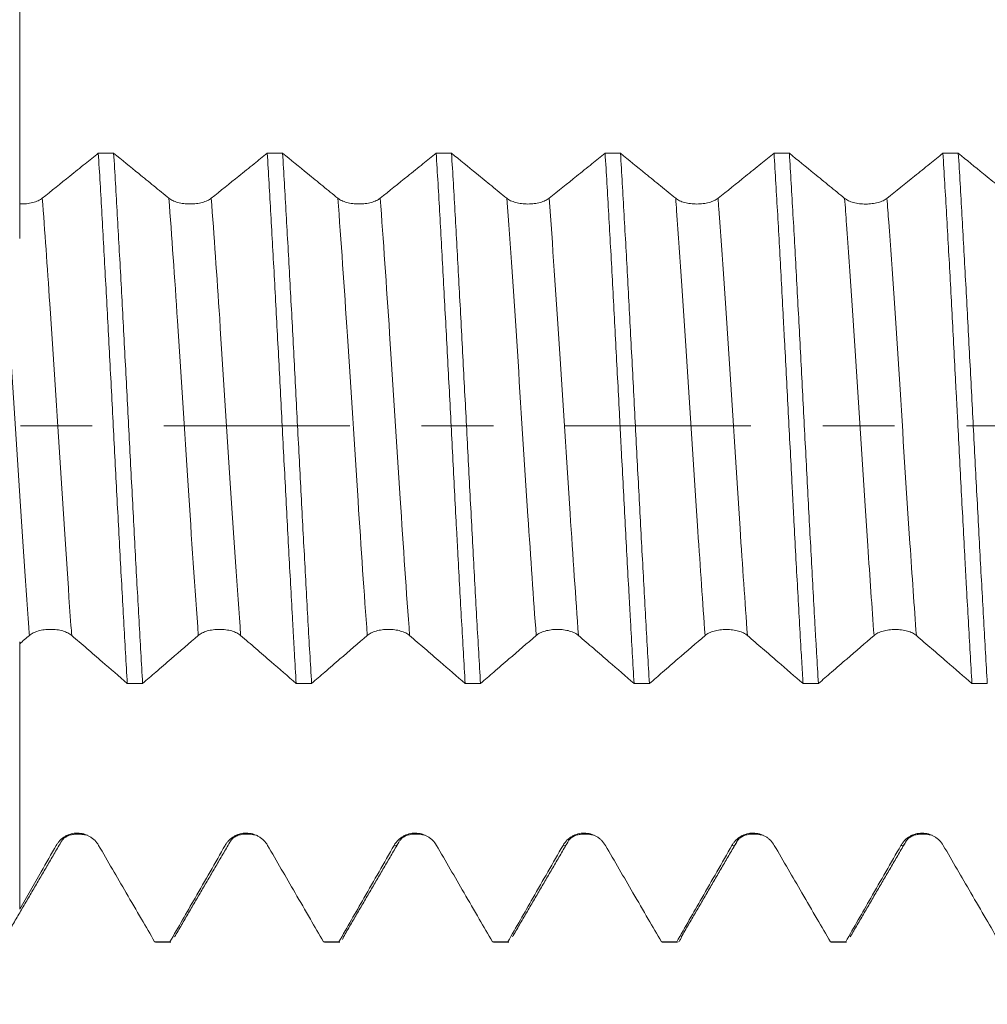
# Model space of a CAD drawing. Units: millimetres. Extents: x -23 to 66, y -82 to 24.
# Drawn here: x 31 to 36, y -3 to 2 of the extents above; entities that cross this region are included whole.
import ezdxf

# ---------------------------------------------------------------- set-up
doc = ezdxf.new("R2010")
doc.units = ezdxf.units.MM
doc.linetypes.add('CENTER', pattern=[47.5, 22, -8.5, 8.5, -8.5])
for name, color, linetype in [('1', 4, 'Continuous'), ('2', 7, 'Continuous'), ('SK2', 7, 'Continuous'), ('SK4', 2, 'CENTER')]:
    doc.layers.add(name, color=color, linetype=linetype)
doc.styles.add('iso_b_vert', font='simplex.shx')
doc.dimstyles.get("Standard").update_dxf_attribs({"dimtxt": 0.18, "dimasz": 0.18, "dimexe": 0.18, "dimexo": 0.0625, "dimgap": 0.09, "dimtad": 1, "dimzin": 0, "dimdsep": 52, "dimtxsty": 'Standard', "dimcen": 0.09, "dimadec": 0, "dimazin": 0, "dimtfac": 1, "dimtdec": 4, "dimtofl": 0, "dimtmove": 0, "dimatfit": 3, "dimfxl": 1, "dimtolj": 1, "dimtzin": 0, "dimarcsym": 0})

# ---------------------------------------------------------------- blocks, each defined once
blk = doc.blocks.new('_U1')
at = {"layer": 'SK2', "lineweight": 13}
for p, q in [((38.37, 1.5875), (38.37, 14.658995)), ((43, 4.64456), (43, 14.658995)), ((50.5, 12.658995), (30.87, 12.658995))]:
    blk.add_line(p, q, dxfattribs=at)
at = {"layer": 'SK2', "lineweight": 18}
for points in [[(38.37, 12.658995), (34.870002, 12.198211), (34.869998, 13.119779)], [(43, 12.658995), (46.499998, 13.119779), (46.500002, 12.198211)]]:
    blk.add_solid(points, dxfattribs=at)
at = {"layer": 'SK2', "lineweight": 18, "attachment_point": 7, "line_spacing_factor": 1.084337, "style": 'iso_b_vert'}
for s, insert, char_height in [('\\W0.7640;4.63', (37.165601, 20.54411), 3), ("\\W0.7095;'B'", (37.192101, 13.441629), 3.5)]:
    blk.add_mtext(s, dxfattribs=dict(at, insert=insert, char_height=char_height))
blk = doc.blocks.new('_U2')
at = {"layer": 'SK2', "lineweight": 13}
for p, q in [((29.1, -4.64456), (29.1, -12.05706)), ((43, -4.64456), (43, -12.05706)), ((29.1, -10.05706), (65.040264, -10.05706))]:
    blk.add_line(p, q, dxfattribs=at)
at = {"layer": 'SK2', "lineweight": 18}
for points in [[(29.1, -10.05706), (32.599998, -9.596276), (32.600002, -10.517844)], [(43, -10.05706), (39.500002, -10.517844), (39.499998, -9.596276)]]:
    blk.add_solid(points, dxfattribs=at)
at = {"layer": 'SK2', "lineweight": 18, "attachment_point": 7, "line_spacing_factor": 1.084337, "style": 'iso_b_vert'}
for s, insert, char_height in [('\\W0.6662;13.9', (49.159, -9.171946), 3), ('\\W0.8315;\\W0.4158;%%p\\W0.8315;0.5', (57.923527, -8.819465), 2.5)]:
    blk.add_mtext(s, dxfattribs=dict(at, insert=insert, char_height=char_height))
blk = doc.blocks.new('_U3')
at = {"layer": 'SK2', "lineweight": 13}
for p, q in [((16.4, -3.8625), (16.4, -34.55706)), ((43, -4.64456), (43, -34.55706)), ((43, -32.55706), (16.4, -32.55706))]:
    blk.add_line(p, q, dxfattribs=at)
at = {"layer": 'SK2', "lineweight": 18}
for points in [[(16.4, -32.55706), (19.899998, -32.096276), (19.900002, -33.017844)], [(43, -32.55706), (39.500002, -33.017844), (39.499998, -32.096276)]]:
    blk.add_solid(points, dxfattribs=at)
at = {"layer": 'SK2', "lineweight": 18, "insert": (26.338544, -31.671946), "char_height": 3, "attachment_point": 7, "line_spacing_factor": 1.084337, "style": 'iso_b_vert'}
blk.add_mtext('\\W0.7346;26.6', dxfattribs=at)
blk = doc.blocks.new('_U4')
at = {"layer": '2', "lineweight": 13}
for p, q in [((17.9, -1.5875), (17.9, -23.55706)), ((43, -4.64456), (43, -23.55706)), ((43, -21.55706), (17.9, -21.55706))]:
    blk.add_line(p, q, dxfattribs=at)
at = {"layer": '2', "lineweight": 18}
for points in [[(17.9, -21.55706), (21.399998, -21.096276), (21.400002, -22.017844)], [(43, -21.55706), (39.500002, -22.017844), (39.499998, -21.096276)]]:
    blk.add_solid(points, dxfattribs=at)
at = {"layer": '2', "lineweight": 18, "insert": (27.463486, -20.671946), "char_height": 3, "attachment_point": 7, "line_spacing_factor": 1.084337, "style": 'iso_b_vert'}
blk.add_mtext('\\W0.7208;25.1', dxfattribs=at)

msp = doc.modelspace()

# ---------------------------------------------------------------- linework, layer by layer
at = {"layer": '1', "lineweight": 18}
for p, q in [((31.5699, -3.0555), (31.575, -3.0571)), ((31.575, -3.0571), (31.6657, -3.0571)), ((31.6657, -3.0571), (31.6605, -3.0555)), ((32.5697, -3.0555), (32.5748, -3.0571)), ((32.5749, -3.0571), (32.6657, -3.0571)), ((32.6657, -3.0571), (32.6606, -3.0555)), ((33.5698, -3.0555), (33.575, -3.0571)), ((33.575, -3.0571), (33.6658, -3.0571)), ((34.5699, -3.0555), (34.575, -3.0571)), ((34.575, -3.0571), (34.6657, -3.0571)), ((34.6657, -3.0571), (34.6606, -3.0555)), ((35.5698, -3.0555), (35.5748, -3.0571)), ((35.5749, -3.0571), (35.6658, -3.0571)), ((35.6658, -3.0571), (35.6607, -3.0555))]:
    msp.add_line(p, q, dxfattribs=at)
for points, knots in [([(30.7711, 2.5312), (30.7711, 2.5104), (30.7711, 2.4506), (30.7711, 2.3259), (30.7711, 2.0835), (30.7711, 1.7054), (30.7711, 1.383), (30.7711, 1.2099), (30.7711, 1.1026), (30.7711, 1.0986), (30.7711, 1.1721), (30.7711, 1.2279), (30.7711, 1.2746), (30.7711, 1.2897), (30.7711, 1.305)], [0, 0, 0, 0, 0.021314, 0.062387, 0.144534, 0.308828, 0.473122, 0.555269, 0.637416, 0.80171, 0.883857, 0.966004, 0.966004, 1, 1, 1, 1]), ([(31.2365, 1.6135), (31.2104, 1.5925), (31.1844, 1.5715), (31.1282, 1.5262), (31.0981, 1.502), (31.0137, 1.434), (30.9593, 1.3902), (30.9048, 1.3465)], [0, 0, 0, 0, 0.235732, 0.235732, 0.508195, 0.508195, 1, 1, 1, 1]), ([(31.2365, 1.6135), (31.2436, 1.4973), (31.2507, 1.376), (31.2651, 1.1228), (31.2722, 0.9937), (31.2865, 0.7312), (31.2936, 0.5976), (31.3044, 0.3938), (31.308, 0.3253), (31.3152, 0.1871), (31.3188, 0.1182), (31.3295, -0.088), (31.3365, -0.2247), (31.3508, -0.4964), (31.358, -0.6315), (31.3689, -0.8329), (31.3725, -0.8991), (31.3796, -1.0296), (31.3832, -1.0939), (31.3938, -1.2839), (31.4009, -1.4068), (31.408, -1.5259)], [0, 0, 0, 0, 0.125, 0.125, 0.25, 0.25, 0.375, 0.375, 0.4375, 0.4375, 0.5, 0.5, 0.625, 0.625, 0.75, 0.75, 0.8125, 0.8125, 0.875, 0.875, 1, 1, 1, 1]), ([(31.499, -1.5259), (31.4918, -1.4057), (31.4846, -1.2823), (31.4703, -1.0291), (31.4632, -0.8993), (31.4525, -0.6997), (31.449, -0.6324), (31.4418, -0.4961), (31.4382, -0.4279), (31.4274, -0.2233), (31.4202, -0.0867), (31.406, 0.1868), (31.3989, 0.3238), (31.3845, 0.5979), (31.3774, 0.732), (31.3631, 0.9945), (31.356, 1.1228), (31.3452, 1.3109), (31.3416, 1.3729), (31.3344, 1.4953), (31.3309, 1.5551), (31.3273, 1.6135)], [0, 0, 0, 0, 0.125, 0.125, 0.25, 0.25, 0.3125, 0.3125, 0.375, 0.375, 0.5, 0.5, 0.625, 0.625, 0.75, 0.75, 0.875, 0.875, 0.9375, 0.9375, 1, 1, 1, 1]), ([(31.6543, 1.3464), (31.6245, 1.3707), (31.5948, 1.395), (31.5352, 1.4437), (31.5054, 1.468), (31.4262, 1.5327), (31.3768, 1.5731), (31.3273, 1.6135)], [0, 0, 0, 0, 0.273365, 0.273365, 0.54673, 0.54673, 1, 1, 1, 1]), ([(32.2364, 1.6133), (32.2104, 1.5923), (32.1844, 1.5714), (32.1283, 1.5261), (32.0982, 1.5019), (32.0137, 1.4339), (31.9593, 1.3901), (31.9049, 1.3464)], [0, 0, 0, 0, 0.235582, 0.235582, 0.508068, 0.508068, 1, 1, 1, 1]), ([(32.2364, 1.6133), (32.2436, 1.4966), (32.2507, 1.3757), (32.265, 1.126), (32.272, 0.9972), (32.2828, 0.7976), (32.2864, 0.7308), (32.2936, 0.5966), (32.2972, 0.5292), (32.3079, 0.3263), (32.3151, 0.19), (32.3257, -0.0161), (32.3293, -0.0851), (32.3365, -0.2236), (32.3401, -0.2924), (32.3508, -0.4972), (32.3579, -0.6317), (32.3723, -0.8967), (32.3794, -1.0271), (32.3884, -1.1876), (32.3902, -1.2194), (32.3938, -1.2824), (32.3991, -1.376), (32.4044, -1.4667), (32.408, -1.526)], [0, 0, 0, 0, 0.125, 0.125, 0.25, 0.25, 0.3125, 0.3125, 0.375, 0.375, 0.5, 0.5, 0.5625, 0.5625, 0.625, 0.625, 0.75, 0.75, 0.875, 0.875, 0.90625, 0.90625, 0.9375, 1, 1, 1, 1]), ([(32.6543, 1.3463), (32.6245, 1.3706), (32.5948, 1.395), (32.5352, 1.4436), (32.5054, 1.4679), (32.4262, 1.5326), (32.3768, 1.5729), (32.3273, 1.6133)], [0, 0, 0, 0, 0.273403, 0.273403, 0.546806, 0.546806, 1, 1, 1, 1]), ([(32.499, -1.526), (32.4918, -1.4075), (32.4847, -1.2846), (32.4739, -1.0937), (32.4704, -1.0289), (32.4632, -0.8973), (32.4596, -0.8311), (32.4489, -0.6314), (32.4418, -0.4969), (32.4275, -0.2251), (32.4203, -0.0878), (32.4059, 0.1896), (32.3988, 0.3266), (32.3846, 0.5971), (32.3775, 0.7307), (32.3667, 0.9286), (32.3631, 0.9941), (32.3558, 1.1242), (32.3522, 1.1881), (32.3415, 1.3763), (32.3344, 1.4971), (32.3273, 1.6133)], [0, 0, 0, 0, 0.125, 0.125, 0.1875, 0.1875, 0.25, 0.25, 0.375, 0.375, 0.5, 0.5, 0.625, 0.625, 0.75, 0.75, 0.8125, 0.8125, 0.875, 0.875, 1, 1, 1, 1]), ([(33.2365, 1.6132), (33.2104, 1.5922), (33.1844, 1.5712), (33.1282, 1.5259), (33.0981, 1.5017), (33.0137, 1.4337), (32.9593, 1.39), (32.9049, 1.3463)], [0, 0, 0, 0, 0.235786, 0.235786, 0.508278, 0.508278, 1, 1, 1, 1]), ([(33.2365, 1.6132), (33.2401, 1.5548), (33.2437, 1.4951), (33.2509, 1.3726), (33.2545, 1.3106), (33.2652, 1.1224), (33.2723, 0.9941), (33.2864, 0.7316), (33.2936, 0.5976), (33.3045, 0.392), (33.3081, 0.3234), (33.3153, 0.1865), (33.3188, 0.1181), (33.3295, -0.0871), (33.3366, -0.2237), (33.3472, -0.4283), (33.3508, -0.4965), (33.3562, -0.5986), (33.3581, -0.6325), (33.3617, -0.6999), (33.3635, -0.7334), (33.3725, -0.8997), (33.3796, -1.0295), (33.3938, -1.2827), (33.4009, -1.4061), (33.4081, -1.5262)], [0, 0, 0, 0, 0.0625, 0.0625, 0.125, 0.125, 0.25, 0.25, 0.375, 0.375, 0.4375, 0.4375, 0.5, 0.5, 0.625, 0.625, 0.6875, 0.6875, 0.71875, 0.71875, 0.75, 0.75, 0.875, 0.875, 1, 1, 1, 1]), ([(33.6543, 1.3462), (33.6245, 1.3705), (33.5948, 1.3948), (33.5352, 1.4435), (33.5054, 1.4678), (33.4262, 1.5324), (33.3768, 1.5728), (33.3274, 1.6132)], [0, 0, 0, 0, 0.27341, 0.27341, 0.54682, 0.54682, 1, 1, 1, 1]), ([(33.499, -1.5262), (33.4954, -1.4667), (33.4918, -1.4057), (33.4845, -1.2812), (33.4809, -1.2183), (33.4702, -1.0275), (33.4632, -0.8976), (33.4526, -0.699), (33.449, -0.6321), (33.4418, -0.4971), (33.4382, -0.4289), (33.4273, -0.2224), (33.4202, -0.0852), (33.406, 0.1883), (33.3989, 0.3246), (33.3882, 0.5284), (33.3846, 0.5962), (33.3773, 0.7316), (33.3737, 0.7983), (33.3629, 0.996), (33.3558, 1.1243), (33.3417, 1.374), (33.3346, 1.4954), (33.3274, 1.6132)], [0, 0, 0, 0, 0.0625, 0.0625, 0.125, 0.125, 0.25, 0.25, 0.3125, 0.3125, 0.375, 0.375, 0.5, 0.5, 0.625, 0.625, 0.6875, 0.6875, 0.75, 0.75, 0.875, 0.875, 1, 1, 1, 1]), ([(34.2364, 1.613), (34.2104, 1.592), (34.1844, 1.5711), (34.1283, 1.5258), (34.0982, 1.5016), (34.0137, 1.4336), (33.9593, 1.3899), (33.9049, 1.3462)], [0, 0, 0, 0, 0.235549, 0.235549, 0.508063, 0.508063, 1, 1, 1, 1]), ([(34.2364, 1.613), (34.2436, 1.4968), (34.2507, 1.3759), (34.2615, 1.1878), (34.2651, 1.1239), (34.2723, 0.9938), (34.2759, 0.9282), (34.2865, 0.7304), (34.2936, 0.5967), (34.3079, 0.3262), (34.3151, 0.1893), (34.3242, 0.0159), (34.326, -0.0187), (34.3296, -0.0877), (34.3349, -0.191), (34.3403, -0.2934), (34.3509, -0.4973), (34.358, -0.6318), (34.3688, -0.8314), (34.3724, -0.8976), (34.3778, -0.9963), (34.3796, -1.0289), (34.3832, -1.0937), (34.385, -1.1258), (34.394, -1.2849), (34.401, -1.4078), (34.4081, -1.5264)], [0, 0, 0, 0, 0.125, 0.125, 0.1875, 0.1875, 0.25, 0.25, 0.375, 0.375, 0.5, 0.5, 0.53125, 0.53125, 0.5625, 0.625, 0.625, 0.75, 0.75, 0.8125, 0.8125, 0.84375, 0.84375, 0.875, 0.875, 1, 1, 1, 1]), ([(34.4989, -1.5264), (34.4918, -1.4073), (34.4847, -1.2844), (34.474, -1.0944), (34.4705, -1.0302), (34.4634, -0.8997), (34.4598, -0.8335), (34.4489, -0.6321), (34.4417, -0.497), (34.4274, -0.2253), (34.4203, -0.0886), (34.4096, 0.1176), (34.4061, 0.1865), (34.3989, 0.3247), (34.3953, 0.3932), (34.3845, 0.597), (34.3774, 0.7306), (34.3631, 0.9932), (34.356, 1.1222), (34.3416, 1.3754), (34.3345, 1.4968), (34.3274, 1.613)], [0, 0, 0, 0, 0.125, 0.125, 0.1875, 0.1875, 0.25, 0.25, 0.375, 0.375, 0.5, 0.5, 0.5625, 0.5625, 0.625, 0.625, 0.75, 0.75, 0.875, 0.875, 1, 1, 1, 1]), ([(34.6543, 1.346), (34.6246, 1.3704), (34.5948, 1.3947), (34.5352, 1.4433), (34.5054, 1.4676), (34.4262, 1.5323), (34.3768, 1.5726), (34.3274, 1.613)], [0, 0, 0, 0, 0.273394, 0.273394, 0.546788, 0.546788, 1, 1, 1, 1]), ([(35.2364, 1.6128), (35.2104, 1.5919), (35.1844, 1.5709), (35.1283, 1.5257), (35.0982, 1.5015), (35.0137, 1.4335), (34.9593, 1.3898), (34.9049, 1.3461)], [0, 0, 0, 0, 0.235371, 0.235371, 0.507901, 0.507901, 1, 1, 1, 1]), ([(35.2364, 1.6128), (35.24, 1.554), (35.2436, 1.4941), (35.2508, 1.3727), (35.2544, 1.3112), (35.2651, 1.1239), (35.2722, 0.9956), (35.2829, 0.798), (35.2864, 0.7312), (35.2918, 0.6297), (35.2936, 0.5958), (35.2972, 0.528), (35.299, 0.4941), (35.3079, 0.3242), (35.3151, 0.1879), (35.3294, -0.0856), (35.3365, -0.2227), (35.3455, -0.3948), (35.3473, -0.4291), (35.3508, -0.4973), (35.3562, -0.5991), (35.3615, -0.6994), (35.3722, -0.8981), (35.3794, -1.0279), (35.3902, -1.2186), (35.3938, -1.2815), (35.3992, -1.3748), (35.401, -1.4057), (35.4045, -1.4666), (35.4063, -1.4967), (35.4081, -1.5265)], [0, 0, 0, 0, 0.0625, 0.0625, 0.125, 0.125, 0.25, 0.25, 0.3125, 0.3125, 0.34375, 0.34375, 0.375, 0.375, 0.5, 0.5, 0.625, 0.625, 0.65625, 0.65625, 0.6875, 0.75, 0.75, 0.875, 0.875, 0.9375, 0.9375, 0.96875, 0.96875, 1, 1, 1, 1]), ([(35.499, -1.5265), (35.4954, -1.4672), (35.4918, -1.4067), (35.4865, -1.3141), (35.4847, -1.283), (35.4811, -1.22), (35.4793, -1.1882), (35.4703, -1.0277), (35.4632, -0.8972), (35.4489, -0.6323), (35.4417, -0.4978), (35.431, -0.293), (35.4274, -0.2242), (35.4202, -0.0857), (35.4166, -0.0167), (35.406, 0.1894), (35.3989, 0.3257), (35.3882, 0.5286), (35.3846, 0.596), (35.3774, 0.7302), (35.3738, 0.797), (35.3629, 0.9966), (35.3558, 1.1255), (35.3416, 1.3752), (35.3345, 1.4961), (35.3273, 1.6128)], [0, 0, 0, 0, 0.0625, 0.0625, 0.09375, 0.09375, 0.125, 0.125, 0.25, 0.25, 0.375, 0.375, 0.4375, 0.4375, 0.5, 0.5, 0.625, 0.625, 0.6875, 0.6875, 0.75, 0.75, 0.875, 0.875, 1, 1, 1, 1]), ([(35.6543, 1.3459), (35.6246, 1.3702), (35.5948, 1.3945), (35.5352, 1.4431), (35.5054, 1.4675), (35.4262, 1.5321), (35.3768, 1.5725), (35.3273, 1.6128)], [0, 0, 0, 0, 0.273374, 0.273374, 0.546748, 0.546748, 1, 1, 1, 1]), ([(36.2365, 1.6127), (36.2104, 1.5917), (36.1844, 1.5707), (36.1283, 1.5255), (36.0982, 1.5013), (36.0137, 1.4333), (35.9593, 1.3896), (35.9049, 1.3459)], [0, 0, 0, 0, 0.235629, 0.235629, 0.508119, 0.508119, 1, 1, 1, 1]), ([(36.2365, 1.6127), (36.2435, 1.4964), (36.2507, 1.3751), (36.2616, 1.1853), (36.2652, 1.1213), (36.2724, 0.9923), (36.276, 0.9272), (36.2866, 0.7302), (36.2937, 0.5967), (36.3044, 0.3929), (36.3079, 0.3244), (36.3134, 0.2208), (36.3152, 0.1862), (36.3188, 0.1173), (36.3206, 0.0829), (36.3296, -0.089), (36.3367, -0.2257), (36.3509, -0.4974), (36.358, -0.6324), (36.367, -0.8002), (36.3688, -0.8336), (36.3724, -0.8998), (36.3778, -0.9984), (36.3832, -1.0948), (36.3939, -1.2848), (36.4011, -1.4076), (36.4082, -1.5267)], [0, 0, 0, 0, 0.125, 0.125, 0.1875, 0.1875, 0.25, 0.25, 0.375, 0.375, 0.4375, 0.4375, 0.46875, 0.46875, 0.5, 0.5, 0.625, 0.625, 0.75, 0.75, 0.78125, 0.78125, 0.8125, 0.875, 0.875, 1, 1, 1, 1]), ([(36.6543, 1.3458), (36.6246, 1.3701), (36.5948, 1.3944), (36.5352, 1.443), (36.5055, 1.4673), (36.4262, 1.532), (36.3768, 1.5723), (36.3274, 1.6127)], [0, 0, 0, 0, 0.273363, 0.273363, 0.546727, 0.546727, 1, 1, 1, 1]), ([(36.499, -1.5267), (36.4917, -1.4066), (36.4847, -1.2832), (36.4705, -1.03), (36.4634, -0.9002), (36.4526, -0.7007), (36.449, -0.6333), (36.4417, -0.4971), (36.4382, -0.4289), (36.4274, -0.2243), (36.4204, -0.0877), (36.4097, 0.1175), (36.4062, 0.1859), (36.399, 0.3228), (36.3954, 0.3914), (36.3845, 0.597), (36.3773, 0.7311), (36.3631, 0.9935), (36.3561, 1.1219), (36.3454, 1.31), (36.3418, 1.3721), (36.3346, 1.4945), (36.331, 1.5543), (36.3274, 1.6127)], [0, 0, 0, 0, 0.125, 0.125, 0.25, 0.25, 0.3125, 0.3125, 0.375, 0.375, 0.5, 0.5, 0.5625, 0.5625, 0.625, 0.625, 0.75, 0.75, 0.875, 0.875, 0.9375, 0.9375, 1, 1, 1, 1]), ([(30.9048, 1.3465), (30.8981, 1.3411), (30.8899, 1.3363), (30.8755, 1.3298), (30.8704, 1.3277), (30.8596, 1.324), (30.854, 1.3224), (30.8365, 1.318), (30.8238, 1.3157), (30.8044, 1.3137), (30.7978, 1.3132), (30.7845, 1.3127), (30.7778, 1.3127), (30.7711, 1.3128)], [0, 0, 0, 0, 0.25, 0.25, 0.375, 0.375, 0.5, 0.5, 0.75, 0.75, 0.875, 0.875, 1, 1, 1, 1]), ([(31.9049, 1.3464), (31.8984, 1.3413), (31.8908, 1.3366), (31.8774, 1.3304), (31.8726, 1.3284), (31.8625, 1.3248), (31.8521, 1.3216), (31.8408, 1.319), (31.8291, 1.3167), (31.823, 1.3157), (31.8109, 1.3142), (31.8047, 1.3136), (31.7922, 1.3128), (31.7859, 1.3126), (31.7668, 1.3126), (31.7544, 1.3134), (31.736, 1.3156), (31.7299, 1.3166), (31.7183, 1.3188), (31.7126, 1.3201), (31.6963, 1.3245), (31.6861, 1.3282), (31.6728, 1.3344), (31.6686, 1.3367), (31.661, 1.3413), (31.6574, 1.3438), (31.6543, 1.3464)], [0, 0, 0, 0, 0.125, 0.125, 0.1875, 0.1875, 0.25, 0.3125, 0.3125, 0.375, 0.375, 0.4375, 0.4375, 0.5, 0.5, 0.625, 0.625, 0.6875, 0.6875, 0.75, 0.75, 0.875, 0.875, 0.9375, 0.9375, 1, 1, 1, 1]), ([(32.9049, 1.3463), (32.8985, 1.3412), (32.8908, 1.3365), (32.8774, 1.3303), (32.8726, 1.3283), (32.8625, 1.3247), (32.8521, 1.3215), (32.8408, 1.3189), (32.8291, 1.3166), (32.823, 1.3156), (32.8109, 1.3141), (32.8047, 1.3135), (32.7922, 1.3127), (32.7859, 1.3125), (32.7668, 1.3125), (32.7544, 1.3133), (32.736, 1.3156), (32.7299, 1.3165), (32.7183, 1.3188), (32.7126, 1.3201), (32.6963, 1.3245), (32.6861, 1.3281), (32.6728, 1.3344), (32.6686, 1.3366), (32.661, 1.3413), (32.6575, 1.3437), (32.6543, 1.3463)], [0, 0, 0, 0, 0.125, 0.125, 0.1875, 0.1875, 0.25, 0.3125, 0.3125, 0.375, 0.375, 0.4375, 0.4375, 0.5, 0.5, 0.625, 0.625, 0.6875, 0.6875, 0.75, 0.75, 0.875, 0.875, 0.9375, 0.9375, 1, 1, 1, 1]), ([(33.9049, 1.3462), (33.8985, 1.3411), (33.8908, 1.3364), (33.8774, 1.3302), (33.8726, 1.3282), (33.8625, 1.3246), (33.8521, 1.3214), (33.8408, 1.3187), (33.8291, 1.3165), (33.823, 1.3155), (33.8109, 1.314), (33.8047, 1.3134), (33.7922, 1.3126), (33.7859, 1.3124), (33.7668, 1.3124), (33.7544, 1.3131), (33.736, 1.3154), (33.7299, 1.3164), (33.7183, 1.3186), (33.7127, 1.3199), (33.6963, 1.3243), (33.6861, 1.328), (33.6728, 1.3342), (33.6687, 1.3364), (33.661, 1.3411), (33.6575, 1.3436), (33.6543, 1.3462)], [0, 0, 0, 0, 0.125, 0.125, 0.1875, 0.1875, 0.25, 0.3125, 0.3125, 0.375, 0.375, 0.4375, 0.4375, 0.5, 0.5, 0.625, 0.625, 0.6875, 0.6875, 0.75, 0.75, 0.875, 0.875, 0.9375, 0.9375, 1, 1, 1, 1]), ([(34.9049, 1.3461), (34.8985, 1.3409), (34.8908, 1.3363), (34.8774, 1.3301), (34.8726, 1.3281), (34.8626, 1.3245), (34.8521, 1.3212), (34.8408, 1.3186), (34.8291, 1.3163), (34.8231, 1.3154), (34.8109, 1.3138), (34.8047, 1.3133), (34.7923, 1.3125), (34.7859, 1.3123), (34.7669, 1.3123), (34.7544, 1.313), (34.736, 1.3153), (34.73, 1.3162), (34.7183, 1.3185), (34.7127, 1.3198), (34.6963, 1.3242), (34.6861, 1.3278), (34.6728, 1.3341), (34.6687, 1.3363), (34.661, 1.341), (34.6575, 1.3435), (34.6543, 1.346)], [0, 0, 0, 0, 0.125, 0.125, 0.1875, 0.1875, 0.25, 0.3125, 0.3125, 0.375, 0.375, 0.4375, 0.4375, 0.5, 0.5, 0.625, 0.625, 0.6875, 0.6875, 0.75, 0.75, 0.875, 0.875, 0.9375, 0.9375, 1, 1, 1, 1]), ([(35.9049, 1.3459), (35.8985, 1.3408), (35.8908, 1.3361), (35.8774, 1.3299), (35.8726, 1.3279), (35.8626, 1.3243), (35.8521, 1.3211), (35.8408, 1.3185), (35.8291, 1.3162), (35.8231, 1.3152), (35.8109, 1.3137), (35.8047, 1.3131), (35.7923, 1.3123), (35.7859, 1.3121), (35.7669, 1.3121), (35.7544, 1.3129), (35.736, 1.3151), (35.73, 1.3161), (35.7183, 1.3183), (35.7127, 1.3196), (35.6963, 1.324), (35.6861, 1.3277), (35.6728, 1.3339), (35.6687, 1.3361), (35.661, 1.3408), (35.6575, 1.3433), (35.6543, 1.3459)], [0, 0, 0, 0, 0.125, 0.125, 0.1875, 0.1875, 0.25, 0.3125, 0.3125, 0.375, 0.375, 0.4375, 0.4375, 0.5, 0.5, 0.625, 0.625, 0.6875, 0.6875, 0.75, 0.75, 0.875, 0.875, 0.9375, 0.9375, 1, 1, 1, 1]), ([(30.8285, -1.2415), (30.8349, -1.236), (30.8425, -1.231), (30.8559, -1.2243), (30.8607, -1.2222), (30.8708, -1.2184), (30.8812, -1.215), (30.8926, -1.2122), (30.9043, -1.2098), (30.9103, -1.2088), (30.9225, -1.2072), (30.9286, -1.2066), (30.9411, -1.2058), (30.9475, -1.2056), (30.9665, -1.2056), (30.9789, -1.2064), (30.9973, -1.2088), (31.0033, -1.2098), (31.0149, -1.2122), (31.0206, -1.2136), (31.0369, -1.2183), (31.0471, -1.2222), (31.0605, -1.2288), (31.0646, -1.2311), (31.0723, -1.2361), (31.0759, -1.2388), (31.0791, -1.2415)], [0, 0, 0, 0, 0.125, 0.125, 0.1875, 0.1875, 0.25, 0.3125, 0.3125, 0.375, 0.375, 0.4375, 0.4375, 0.5, 0.5, 0.625, 0.625, 0.6875, 0.6875, 0.75, 0.75, 0.875, 0.875, 0.9375, 0.9375, 1, 1, 1, 1]), ([(31.8285, -1.2416), (31.8349, -1.2361), (31.8426, -1.2311), (31.8559, -1.2245), (31.8608, -1.2224), (31.8708, -1.2185), (31.8813, -1.2151), (31.8926, -1.2123), (31.9043, -1.2099), (31.9103, -1.2089), (31.9225, -1.2073), (31.9286, -1.2067), (31.9411, -1.2059), (31.9475, -1.2057), (31.9665, -1.2057), (31.9789, -1.2065), (31.9973, -1.209), (32.0033, -1.21), (32.015, -1.2123), (32.0206, -1.2137), (32.0369, -1.2184), (32.0471, -1.2223), (32.0605, -1.2289), (32.0646, -1.2313), (32.0723, -1.2363), (32.0759, -1.2389), (32.0791, -1.2417)], [0, 0, 0, 0, 0.125, 0.125, 0.1875, 0.1875, 0.25, 0.3125, 0.3125, 0.375, 0.375, 0.4375, 0.4375, 0.5, 0.5, 0.625, 0.625, 0.6875, 0.6875, 0.75, 0.75, 0.875, 0.875, 0.9375, 0.9375, 1, 1, 1, 1]), ([(32.8285, -1.2417), (32.8349, -1.2362), (32.8426, -1.2313), (32.8559, -1.2246), (32.8608, -1.2225), (32.8708, -1.2187), (32.8813, -1.2152), (32.8926, -1.2125), (32.9043, -1.2101), (32.9103, -1.2091), (32.9225, -1.2075), (32.9286, -1.2069), (32.9411, -1.2061), (32.9475, -1.2059), (32.9665, -1.2059), (32.9789, -1.2067), (32.9973, -1.2091), (33.0033, -1.2101), (33.015, -1.2125), (33.0206, -1.2138), (33.0369, -1.2185), (33.0472, -1.2224), (33.0605, -1.2291), (33.0646, -1.2314), (33.0723, -1.2364), (33.0759, -1.2391), (33.0791, -1.2418)], [0, 0, 0, 0, 0.125, 0.125, 0.1875, 0.1875, 0.25, 0.3125, 0.3125, 0.375, 0.375, 0.4375, 0.4375, 0.5, 0.5, 0.625, 0.625, 0.6875, 0.6875, 0.75, 0.75, 0.875, 0.875, 0.9375, 0.9375, 1, 1, 1, 1]), ([(33.8285, -1.2418), (33.8349, -1.2363), (33.8426, -1.2314), (33.856, -1.2247), (33.8608, -1.2226), (33.8708, -1.2188), (33.8813, -1.2153), (33.8926, -1.2126), (33.9043, -1.2102), (33.9103, -1.2092), (33.9225, -1.2076), (33.9286, -1.207), (33.9411, -1.2062), (33.9475, -1.206), (33.9665, -1.206), (33.9789, -1.2068), (33.9973, -1.2092), (34.0033, -1.2102), (34.015, -1.2126), (34.0206, -1.214), (34.0369, -1.2186), (34.0472, -1.2225), (34.0605, -1.2292), (34.0646, -1.2315), (34.0723, -1.2365), (34.0759, -1.2392), (34.0791, -1.2419)], [0, 0, 0, 0, 0.125, 0.125, 0.1875, 0.1875, 0.25, 0.3125, 0.3125, 0.375, 0.375, 0.4375, 0.4375, 0.5, 0.5, 0.625, 0.625, 0.6875, 0.6875, 0.75, 0.75, 0.875, 0.875, 0.9375, 0.9375, 1, 1, 1, 1]), ([(34.8285, -1.2419), (34.8349, -1.2364), (34.8426, -1.2315), (34.856, -1.2248), (34.8608, -1.2227), (34.8708, -1.2189), (34.8813, -1.2154), (34.8926, -1.2127), (34.9043, -1.2103), (34.9104, -1.2093), (34.9225, -1.2077), (34.9287, -1.2071), (34.9411, -1.2063), (34.9475, -1.2061), (34.9665, -1.2061), (34.979, -1.2069), (34.9973, -1.2093), (35.0033, -1.2103), (35.015, -1.2127), (35.0206, -1.2141), (35.037, -1.2187), (35.0472, -1.2226), (35.0605, -1.2293), (35.0647, -1.2316), (35.0724, -1.2366), (35.0759, -1.2393), (35.0791, -1.242)], [0, 0, 0, 0, 0.125, 0.125, 0.1875, 0.1875, 0.25, 0.3125, 0.3125, 0.375, 0.375, 0.4375, 0.4375, 0.5, 0.5, 0.625, 0.625, 0.6875, 0.6875, 0.75, 0.75, 0.875, 0.875, 0.9375, 0.9375, 1, 1, 1, 1]), ([(35.8285, -1.2421), (35.8349, -1.2366), (35.8426, -1.2316), (35.856, -1.2249), (35.8608, -1.2228), (35.8708, -1.219), (35.8813, -1.2155), (35.8926, -1.2128), (35.9043, -1.2104), (35.9104, -1.2094), (35.9225, -1.2078), (35.9287, -1.2072), (35.9411, -1.2064), (35.9475, -1.2062), (35.9665, -1.2062), (35.979, -1.207), (35.9973, -1.2094), (36.0033, -1.2104), (36.015, -1.2128), (36.0206, -1.2142), (36.037, -1.2188), (36.0472, -1.2227), (36.0605, -1.2294), (36.0647, -1.2317), (36.0724, -1.2367), (36.0759, -1.2394), (36.0791, -1.2421)], [0, 0, 0, 0, 0.125, 0.125, 0.1875, 0.1875, 0.25, 0.3125, 0.3125, 0.375, 0.375, 0.4375, 0.4375, 0.5, 0.5, 0.625, 0.625, 0.6875, 0.6875, 0.75, 0.75, 0.875, 0.875, 0.9375, 0.9375, 1, 1, 1, 1]), ([(30.7711, -1.2799), (30.7711, -1.2826), (30.7711, -1.3366), (30.7711, -1.5147), (30.7711, -1.8032), (30.7711, -2.0916), (30.7711, -2.2301), (30.7711, -2.3363), (30.7711, -2.525), (30.7711, -2.7138), (30.7711, -2.8627)], [0, 0, 0, 0, 0.00711, 0.141848, 0.411324, 0.546061, 0.680799, 0.680799, 0.748168, 1, 1, 1, 1]), ([(31.0791, -1.2415), (31.1091, -1.2675), (31.1391, -1.2933), (31.1991, -1.3452), (31.2291, -1.3711), (31.3088, -1.4399), (31.3584, -1.4829), (31.408, -1.5259)], [0, 0, 0, 0, 0.273658, 0.273658, 0.547315, 0.547315, 1, 1, 1, 1]), ([(31.499, -1.5259), (31.525, -1.5034), (31.551, -1.4809), (31.607, -1.4325), (31.637, -1.4066), (31.7209, -1.3343), (31.7747, -1.288), (31.8285, -1.2416)], [0, 0, 0, 0, 0.23681, 0.23681, 0.510283, 0.510283, 1, 1, 1, 1]), ([(32.0791, -1.2417), (32.1091, -1.2676), (32.1391, -1.2935), (32.1991, -1.3453), (32.2291, -1.3712), (32.3088, -1.4401), (32.3584, -1.483), (32.408, -1.526)], [0, 0, 0, 0, 0.273674, 0.273674, 0.547348, 0.547348, 1, 1, 1, 1]), ([(32.499, -1.526), (32.525, -1.5036), (32.551, -1.4811), (32.607, -1.4327), (32.6371, -1.4067), (32.7209, -1.3344), (32.7747, -1.2881), (32.8285, -1.2417)], [0, 0, 0, 0, 0.23679, 0.23679, 0.510273, 0.510273, 1, 1, 1, 1]), ([(33.0791, -1.2418), (33.1091, -1.2677), (33.1391, -1.2936), (33.1991, -1.3454), (33.2292, -1.3714), (33.3088, -1.4402), (33.3584, -1.4832), (33.4081, -1.5262)], [0, 0, 0, 0, 0.27365, 0.27365, 0.5473, 0.5473, 1, 1, 1, 1]), ([(33.499, -1.5262), (33.525, -1.5037), (33.551, -1.4812), (33.607, -1.4328), (33.6371, -1.4068), (33.7209, -1.3345), (33.7747, -1.2882), (33.8285, -1.2418)], [0, 0, 0, 0, 0.236938, 0.236938, 0.510392, 0.510392, 1, 1, 1, 1]), ([(34.0791, -1.2419), (34.1091, -1.2679), (34.1391, -1.2937), (34.1992, -1.3456), (34.2292, -1.3715), (34.3088, -1.4404), (34.3585, -1.4834), (34.4081, -1.5264)], [0, 0, 0, 0, 0.273636, 0.273636, 0.547271, 0.547271, 1, 1, 1, 1]), ([(34.4989, -1.5264), (34.5249, -1.5039), (34.551, -1.4814), (34.607, -1.4329), (34.637, -1.407), (34.7209, -1.3346), (34.7747, -1.2883), (34.8285, -1.2419)], [0, 0, 0, 0, 0.236945, 0.236945, 0.510356, 0.510356, 1, 1, 1, 1]), ([(35.0791, -1.242), (35.1091, -1.268), (35.1391, -1.2939), (35.1991, -1.3457), (35.2292, -1.3716), (35.3088, -1.4405), (35.3585, -1.4835), (35.4081, -1.5265)], [0, 0, 0, 0, 0.273619, 0.273619, 0.547239, 0.547239, 1, 1, 1, 1]), ([(35.499, -1.5265), (35.525, -1.504), (35.551, -1.4815), (35.607, -1.4331), (35.6371, -1.4071), (35.7209, -1.3348), (35.7747, -1.2885), (35.8285, -1.2421)], [0, 0, 0, 0, 0.23697, 0.23697, 0.510383, 0.510383, 1, 1, 1, 1]), ([(36.0791, -1.2421), (36.1091, -1.2681), (36.1391, -1.294), (36.1992, -1.3458), (36.2292, -1.3717), (36.3089, -1.4407), (36.3585, -1.4837), (36.4082, -1.5267)], [0, 0, 0, 0, 0.273583, 0.273583, 0.547165, 0.547165, 1, 1, 1, 1]), ([(31.2382, -2.4843), (31.2318, -2.4733), (31.2241, -2.4633), (31.2107, -2.45), (31.2059, -2.4458), (31.1958, -2.4381), (31.1854, -2.4311), (31.1741, -2.4255), (31.1624, -2.4206), (31.1563, -2.4185), (31.1442, -2.4152), (31.138, -2.414), (31.1255, -2.4123), (31.1192, -2.4119), (31.1001, -2.4118), (31.0877, -2.4135), (31.0693, -2.4183), (31.0633, -2.4204), (31.0516, -2.4252), (31.046, -2.428), (31.0296, -2.4374), (31.0194, -2.4453), (31.0061, -2.4586), (31.002, -2.4634), (30.9943, -2.4734), (30.9908, -2.4787), (30.9876, -2.4843)], [0, 0, 0, 0, 0.125, 0.125, 0.1875, 0.1875, 0.25, 0.3125, 0.3125, 0.375, 0.375, 0.4375, 0.4375, 0.5, 0.5, 0.625, 0.625, 0.6875, 0.6875, 0.75, 0.75, 0.875, 0.875, 0.9375, 0.9375, 1, 1, 1, 1]), ([(32.2382, -2.4843), (32.2318, -2.4733), (32.2241, -2.4633), (32.2107, -2.45), (32.2059, -2.4457), (32.1959, -2.438), (32.1854, -2.4311), (32.1741, -2.4254), (32.1624, -2.4206), (32.1564, -2.4185), (32.1442, -2.4152), (32.138, -2.414), (32.1256, -2.4123), (32.1192, -2.4118), (32.1002, -2.4118), (32.0877, -2.4134), (32.0693, -2.4182), (32.0633, -2.4203), (32.0516, -2.4251), (32.046, -2.4279), (32.0296, -2.4373), (32.0194, -2.4452), (32.0061, -2.4585), (32.002, -2.4633), (31.9943, -2.4733), (31.9908, -2.4786), (31.9876, -2.4842)], [0, 0, 0, 0, 0.125, 0.125, 0.1875, 0.1875, 0.25, 0.3125, 0.3125, 0.375, 0.375, 0.4375, 0.4375, 0.5, 0.5, 0.625, 0.625, 0.6875, 0.6875, 0.75, 0.75, 0.875, 0.875, 0.9375, 0.9375, 1, 1, 1, 1]), ([(33.2382, -2.4843), (33.2318, -2.4733), (33.2241, -2.4634), (33.2107, -2.45), (33.2059, -2.4458), (33.1959, -2.4381), (33.1854, -2.4311), (33.1741, -2.4255), (33.1624, -2.4206), (33.1564, -2.4186), (33.1442, -2.4153), (33.138, -2.414), (33.1256, -2.4123), (33.1192, -2.4119), (33.1002, -2.4118), (33.0877, -2.4135), (33.0693, -2.4183), (33.0633, -2.4204), (33.0516, -2.4252), (33.046, -2.428), (33.0296, -2.4374), (33.0194, -2.4453), (33.0061, -2.4586), (33.002, -2.4634), (32.9943, -2.4734), (32.9908, -2.4787), (32.9876, -2.4843)], [0, 0, 0, 0, 0.125, 0.125, 0.1875, 0.1875, 0.25, 0.3125, 0.3125, 0.375, 0.375, 0.4375, 0.4375, 0.5, 0.5, 0.625, 0.625, 0.6875, 0.6875, 0.75, 0.75, 0.875, 0.875, 0.9375, 0.9375, 1, 1, 1, 1]), ([(34.2382, -2.4844), (34.2318, -2.4734), (34.2241, -2.4634), (34.2107, -2.45), (34.2059, -2.4458), (34.1959, -2.4381), (34.1854, -2.4311), (34.1741, -2.4255), (34.1624, -2.4207), (34.1564, -2.4186), (34.1442, -2.4153), (34.1381, -2.4141), (34.1256, -2.4124), (34.1192, -2.4119), (34.1002, -2.4119), (34.0877, -2.4135), (34.0694, -2.4184), (34.0633, -2.4204), (34.0516, -2.4253), (34.046, -2.428), (34.0296, -2.4375), (34.0194, -2.4453), (34.0061, -2.4587), (34.002, -2.4634), (33.9943, -2.4735), (33.9908, -2.4788), (33.9876, -2.4843)], [0, 0, 0, 0, 0.125, 0.125, 0.1875, 0.1875, 0.25, 0.3125, 0.3125, 0.375, 0.375, 0.4375, 0.4375, 0.5, 0.5, 0.625, 0.625, 0.6875, 0.6875, 0.75, 0.75, 0.875, 0.875, 0.9375, 0.9375, 1, 1, 1, 1]), ([(35.2382, -2.4844), (35.2318, -2.4734), (35.2241, -2.4634), (35.2107, -2.4501), (35.2059, -2.4458), (35.1959, -2.4381), (35.1854, -2.4311), (35.1741, -2.4255), (35.1624, -2.4207), (35.1564, -2.4186), (35.1442, -2.4153), (35.1381, -2.4141), (35.1256, -2.4124), (35.1192, -2.4119), (35.1002, -2.4119), (35.0877, -2.4135), (35.0694, -2.4184), (35.0633, -2.4204), (35.0516, -2.4252), (35.046, -2.428), (35.0297, -2.4374), (35.0194, -2.4453), (35.0061, -2.4587), (35.002, -2.4634), (34.9943, -2.4734), (34.9908, -2.4788), (34.9876, -2.4843)], [0, 0, 0, 0, 0.125, 0.125, 0.1875, 0.1875, 0.25, 0.3125, 0.3125, 0.375, 0.375, 0.4375, 0.4375, 0.5, 0.5, 0.625, 0.625, 0.6875, 0.6875, 0.75, 0.75, 0.875, 0.875, 0.9375, 0.9375, 1, 1, 1, 1]), ([(36.2382, -2.4845), (36.2318, -2.4735), (36.2241, -2.4635), (36.2107, -2.4501), (36.2059, -2.4459), (36.1959, -2.4382), (36.1854, -2.4312), (36.1741, -2.4256), (36.1624, -2.4207), (36.1564, -2.4187), (36.1442, -2.4154), (36.1381, -2.4142), (36.1256, -2.4125), (36.1192, -2.412), (36.1002, -2.412), (36.0877, -2.4136), (36.0694, -2.4185), (36.0633, -2.4205), (36.0516, -2.4253), (36.046, -2.4281), (36.0297, -2.4375), (36.0195, -2.4454), (36.0061, -2.4588), (36.002, -2.4635), (35.9944, -2.4735), (35.9908, -2.4789), (35.9877, -2.4844)], [0, 0, 0, 0, 0.125, 0.125, 0.1875, 0.1875, 0.25, 0.3125, 0.3125, 0.375, 0.375, 0.4375, 0.4375, 0.5, 0.5, 0.625, 0.625, 0.6875, 0.6875, 0.75, 0.75, 0.875, 0.875, 0.9375, 0.9375, 1, 1, 1, 1]), ([(30.9876, -2.4843), (30.9578, -2.5363), (30.9281, -2.5884), (30.8559, -2.7146), (30.8135, -2.7886), (30.7711, -2.8627)], [0, 0, 0, 0, 0.412609, 0.412609, 1, 1, 1, 1]), ([(31.5699, -3.0555), (31.5438, -3.0105), (31.5177, -2.9655), (31.4615, -2.8687), (31.4314, -2.8168), (31.3469, -2.6714), (31.2926, -2.5778), (31.2382, -2.4843)], [0, 0, 0, 0, 0.236131, 0.236131, 0.508554, 0.508554, 1, 1, 1, 1]), ([(31.9876, -2.4842), (31.9579, -2.5362), (31.9281, -2.5883), (31.8685, -2.6924), (31.8387, -2.7444), (31.7595, -2.8828), (31.71, -2.9691), (31.6605, -3.0555)], [0, 0, 0, 0, 0.273296, 0.273296, 0.546592, 0.546592, 1, 1, 1, 1]), ([(32.5697, -3.0555), (32.5437, -3.0105), (32.5176, -2.9656), (32.4615, -2.8688), (32.4314, -2.8169), (32.3469, -2.6714), (32.2926, -2.5779), (32.2382, -2.4843)], [0, 0, 0, 0, 0.235948, 0.235948, 0.508404, 0.508404, 1, 1, 1, 1]), ([(32.9876, -2.4843), (32.9579, -2.5363), (32.9281, -2.5884), (32.8685, -2.6925), (32.8387, -2.7445), (32.7595, -2.8829), (32.7101, -2.9692), (32.6606, -3.0555)], [0, 0, 0, 0, 0.273332, 0.273332, 0.546664, 0.546664, 1, 1, 1, 1]), ([(33.5698, -3.0555), (33.5438, -3.0105), (33.5177, -2.9655), (33.4615, -2.8687), (33.4314, -2.8168), (33.3469, -2.6714), (33.2926, -2.5779), (33.2382, -2.4843)], [0, 0, 0, 0, 0.236115, 0.236115, 0.508557, 0.508557, 1, 1, 1, 1]), ([(33.9876, -2.4843), (33.9579, -2.5364), (33.9281, -2.5884), (33.8685, -2.6925), (33.8388, -2.7446), (33.7595, -2.8829), (33.7101, -2.9692), (33.6606, -3.0555)], [0, 0, 0, 0, 0.273365, 0.273365, 0.546731, 0.546731, 1, 1, 1, 1]), ([(34.5699, -3.0555), (34.5438, -3.0105), (34.5177, -2.9656), (34.4616, -2.8688), (34.4315, -2.8169), (34.347, -2.6715), (34.2926, -2.5779), (34.2382, -2.4844)], [0, 0, 0, 0, 0.236012, 0.236012, 0.508457, 0.508457, 1, 1, 1, 1]), ([(34.9876, -2.4843), (34.9579, -2.5363), (34.9281, -2.5884), (34.8686, -2.6925), (34.8388, -2.7446), (34.7595, -2.8829), (34.7101, -2.9692), (34.6606, -3.0555)], [0, 0, 0, 0, 0.273344, 0.273344, 0.546688, 0.546688, 1, 1, 1, 1]), ([(35.5698, -3.0555), (35.5437, -3.0106), (35.5177, -2.9656), (35.4615, -2.8688), (35.4314, -2.817), (35.347, -2.6715), (35.2926, -2.5779), (35.2382, -2.4844)], [0, 0, 0, 0, 0.235914, 0.235914, 0.508393, 0.508393, 1, 1, 1, 1]), ([(35.9877, -2.4844), (35.9579, -2.5365), (35.9281, -2.5885), (35.8686, -2.6926), (35.8388, -2.7447), (35.7596, -2.883), (35.7101, -2.9692), (35.6607, -3.0555)], [0, 0, 0, 0, 0.273393, 0.273393, 0.546786, 0.546786, 1, 1, 1, 1]), ([(36.5698, -3.0555), (36.5438, -3.0106), (36.5177, -2.9656), (36.4615, -2.8688), (36.4314, -2.817), (36.347, -2.6715), (36.2926, -2.578), (36.2382, -2.4845)], [0, 0, 0, 0, 0.235944, 0.235944, 0.508439, 0.508439, 1, 1, 1, 1]), ([(32.6898, -3.0225), (32.6872, -3.0298), (32.6847, -3.0359), (32.6821, -3.041), (32.6821, -3.041), (32.6821, -3.0411)], [0, 0, 0, 0, 0.993326, 0.993326, 1, 1, 1, 1]), ([(34.6898, -3.0223), (34.6872, -3.0296), (34.6847, -3.0358), (34.6786, -3.0479), (34.675, -3.0527), (34.6714, -3.0551)], [0, 0, 0, 0, 0.415258, 0.415258, 1, 1, 1, 1])]:
    msp.add_open_spline(points, degree=3, knots=knots, dxfattribs=at)
for points, degree in [([(31.2365, 1.6135), (31.2667, 1.6135), (31.297, 1.6135), (31.3273, 1.6135)], 3), ([(32.2364, 1.6133), (32.2667, 1.6133), (32.297, 1.6133), (32.3273, 1.6133)], 3), ([(33.2365, 1.6132), (33.2668, 1.6132), (33.2971, 1.6132), (33.3274, 1.6132)], 3), ([(34.2364, 1.613), (34.2667, 1.613), (34.2971, 1.613), (34.3274, 1.613)], 3), ([(35.2364, 1.6128), (35.2667, 1.6128), (35.297, 1.6128), (35.3273, 1.6128)], 3), ([(36.2365, 1.6127), (36.2668, 1.6127), (36.2971, 1.6127), (36.3274, 1.6127)], 3), ([(30.7711, -1.2909), (30.7902, -1.2744), (30.8093, -1.258), (30.8285, -1.2415)], 3), ([(31.499, -1.5259), (31.4687, -1.5259), (31.4384, -1.5259), (31.408, -1.5259)], 3), ([(32.499, -1.526), (32.4687, -1.526), (32.4383, -1.526), (32.408, -1.526)], 3), ([(33.499, -1.5262), (33.4687, -1.5262), (33.4384, -1.5262), (33.4081, -1.5262)], 3), ([(34.4989, -1.5264), (34.4687, -1.5264), (34.4384, -1.5264), (34.4081, -1.5264)], 3), ([(35.499, -1.5265), (35.4687, -1.5265), (35.4384, -1.5265), (35.4081, -1.5265)], 3), ([(36.499, -1.5267), (36.4687, -1.5267), (36.4384, -1.5267), (36.4082, -1.5267)], 3), ([(31.0204, -2.4566), (31.0612, -2.4016), (31.1724, -2.4242)], 2), ([(32.0204, -2.4565), (32.0612, -2.4015), (32.1722, -2.4241)], 2), ([(33.0204, -2.4565), (33.0611, -2.4015), (33.172, -2.4241)], 2), ([(34.0204, -2.4565), (34.061, -2.4016), (34.1719, -2.4241)], 2), ([(35.0204, -2.4563), (35.061, -2.4016), (35.1719, -2.4241)], 2), ([(36.0204, -2.4563), (36.061, -2.4016), (36.172, -2.4242)], 2), ([(30.6877, -3.0262), (30.8539, -2.741), (31.0203, -2.4568)], 2), ([(31.6876, -3.0263), (31.8539, -2.741), (32.0203, -2.4567)], 2), ([(32.6876, -3.0261), (32.8539, -2.7409), (33.0203, -2.4567)], 2), ([(33.6877, -3.0261), (33.8539, -2.7409), (34.0203, -2.4567)], 2), ([(34.6877, -3.026), (34.854, -2.7407), (35.0203, -2.4565)], 2), ([(35.6877, -3.0258), (35.854, -2.7406), (36.0204, -2.4564)], 2), ([(31.5699, -3.0555), (31.6001, -3.0555), (31.6303, -3.0555), (31.6605, -3.0555)], 3), ([(32.5697, -3.0555), (32.6, -3.0555), (32.6303, -3.0555), (32.6606, -3.0555)], 3), ([(33.5698, -3.0555), (33.6001, -3.0555), (33.6304, -3.0555), (33.6606, -3.0555)], 3), ([(34.5699, -3.0555), (34.6001, -3.0555), (34.6304, -3.0555), (34.6606, -3.0555)], 3), ([(35.5698, -3.0555), (35.6001, -3.0555), (35.6304, -3.0555), (35.6607, -3.0555)], 3)]:
    msp.add_open_spline(points, degree=degree, dxfattribs=at)
at = {"layer": '1', "lineweight": 13}
for points, knots in [([(30.6543, 1.3466), (30.6693, 1.1489), (30.7053, 0.6329), (30.7622, -0.271), (30.8053, -0.9254), (30.8274, -1.2262), (30.8285, -1.2415)], [0, 0, 0, 0, 0.258906, 0.619735, 0.980564, 1, 1, 1, 1]), ([(30.9048, 1.3465), (30.9196, 1.1531), (30.9552, 0.6424), (31.0119, -0.256), (31.0552, -0.9164), (31.0776, -1.222), (31.0791, -1.2415)], [0, 0, 0, 0, 0.253478, 0.614309, 0.975141, 1, 1, 1, 1]), ([(31.6543, 1.3464), (31.6713, 1.1232), (31.7092, 0.573), (31.7673, -0.3511), (31.8084, -0.9689), (31.8285, -1.2416)], [0, 0, 0, 0, 0.292439, 0.653272, 1, 1, 1, 1]), ([(31.9049, 1.3464), (31.9215, 1.1273), (31.9591, 0.5826), (32.0172, -0.3411), (32.0586, -0.9648), (32.0791, -1.2417)], [0, 0, 0, 0, 0.287024, 0.647871, 1, 1, 1, 1]), ([(32.6543, 1.3463), (32.6732, 1.0975), (32.7131, 0.5126), (32.7712, -0.4126), (32.8103, -0.9954), (32.8285, -1.2417)], [0, 0, 0, 0, 0.326, 0.686851, 1, 1, 1, 1]), ([(32.9049, 1.3463), (32.9235, 1.1016), (32.9631, 0.5224), (33.0211, -0.4028), (33.0606, -0.9912), (33.0791, -1.2418)], [0, 0, 0, 0, 0.320597, 0.681437, 1, 1, 1, 1]), ([(33.6543, 1.3462), (33.6752, 1.0718), (33.717, 0.4516), (33.7751, -0.4737), (33.8123, -1.0219), (33.8285, -1.2418)], [0, 0, 0, 0, 0.359565, 0.720398, 1, 1, 1, 1]), ([(33.9049, 1.3462), (33.9254, 1.076), (33.967, 0.4615), (34.025, -0.464), (34.0625, -1.0177), (34.0791, -1.2419)], [0, 0, 0, 0, 0.354142, 0.714975, 1, 1, 1, 1]), ([(34.6543, 1.346), (34.6562, 1.3214), (34.679, 1.0181), (34.7228, 0.3601), (34.779, -0.5342), (34.8142, -1.0484), (34.8285, -1.2419)], [0, 0, 0, 0, 0.032268, 0.393095, 0.753922, 1, 1, 1, 1]), ([(34.9049, 1.3461), (34.9064, 1.3256), (34.929, 1.027), (34.9724, 0.3749), (35.0289, -0.5245), (35.0645, -1.0442), (35.0791, -1.242)], [0, 0, 0, 0, 0.026847, 0.387692, 0.748536, 1, 1, 1, 1]), ([(35.6543, 1.3459), (35.6581, 1.2957), (35.6829, 0.9626), (35.7287, 0.2667), (35.7829, -0.5939), (35.8162, -1.0749), (35.8285, -1.2421)], [0, 0, 0, 0, 0.065826, 0.426668, 0.787509, 1, 1, 1, 1]), ([(35.9049, 1.3459), (35.9084, 1.2998), (35.9329, 0.9716), (35.9783, 0.2818), (36.0328, -0.5844), (36.0665, -1.0707), (36.0791, -1.2421)], [0, 0, 0, 0, 0.060412, 0.421249, 0.782086, 1, 1, 1, 1])]:
    msp.add_open_spline(points, degree=3, knots=knots, dxfattribs=at)
for points in [[(32.9876, -2.4843), (32.9985, -2.4924), (33.0094, -2.4833), (33.0202, -2.4568)], [(33.9876, -2.4843), (33.9984, -2.4924), (34.0092, -2.4834), (34.02, -2.4575)], [(34.9876, -2.4843), (34.9983, -2.4922), (35.009, -2.4834), (35.0197, -2.4581)], [(35.9877, -2.4844), (35.9982, -2.4923), (36.0088, -2.4836), (36.0193, -2.4589)]]:
    msp.add_open_spline(points, degree=3, dxfattribs=at)
at = {"layer": 'SK4', "lineweight": 18, "ltscale": 0.05}
msp.add_line((-23, 0), (45.19, 0), dxfattribs=at)

# ---------------------------------------------------------------- dimensions: what is measured, and where the dimension line sits
at = {"layer": '2', "lineweight": 18}
dim = msp.add_linear_dim(base=(17.9, -21.5571), p1=(43, -3.0571), p2=(17.9, 0), dimstyle='Standard', override={"dimtxt": 3, "dimasz": 3.5, "dimexe": 2, "dimexo": 1.5875, "dimgap": 1.5, "dimtad": 1, "dimtih": 1, "dimtoh": 0, "dimdec": 1, "dimlfac": 1, "dimzin": 8, "dimdsep": 46, "dimlunit": 2, "dimpost": '<>', "dimtxsty": 'iso_b_vert', "dimsah": 1, "dimse1": 0, "dimse2": 0, "dimsd1": 0, "dimsd2": 0, "dimclrd": 2, "dimclre": 2, "dimclrt": 2, "dimtol": 0, "dimtm": -0.1, "dimtfac": 1.166667, "dimtdec": 3, "dimtofl": 1, "dimtmove": 0, "dimtzin": 8, "dimlwd": 13, "dimlwe": 13}, dxfattribs=at)
dim.commit()
dim.dimension.update_dxf_attribs({"geometry": '_U4', "text_midpoint": (30.45, -21.5571)})
at = {"layer": 'SK2', "lineweight": 18}
for base, p1, p2, override, picture, middle in [((38.37, 12.659), (43, 3.0571), (38.37, 0), {"dimtxt": 3, "dimasz": 3.5, "dimexe": 2, "dimexo": 1.5875, "dimgap": 1.5, "dimtad": 1, "dimtih": 1, "dimtoh": 0, "dimdec": 3, "dimlfac": 1, "dimzin": 8, "dimdsep": 46, "dimlunit": 2, "dimpost": '<>', "dimtxsty": 'iso_b_vert', "dimsah": 1, "dimse1": 0, "dimse2": 0, "dimsd1": 0, "dimsd2": 0, "dimclrd": 2, "dimclre": 2, "dimclrt": 2, "dimtol": 0, "dimtm": -0.1, "dimtfac": 1.166667, "dimtdec": 3, "dimtofl": 1, "dimtmove": 0, "dimtzin": 8, "dimlwd": 13, "dimlwe": 13}, '_U1', (40.685, 12.659)), ((16.4, -32.5571), (43, -3.0571), (16.4, -2.275), {"dimtxt": 3, "dimasz": 3.5, "dimexe": 2, "dimexo": 1.5875, "dimgap": 1.5, "dimtad": 1, "dimtih": 1, "dimtoh": 0, "dimdec": 1, "dimlfac": 1, "dimzin": 8, "dimdsep": 46, "dimlunit": 2, "dimpost": '<>', "dimtxsty": 'iso_b_vert', "dimsah": 1, "dimse1": 0, "dimse2": 0, "dimsd1": 0, "dimsd2": 0, "dimclrd": 2, "dimclre": 2, "dimclrt": 2, "dimtol": 0, "dimtm": -0.1, "dimtfac": 1.166667, "dimtdec": 3, "dimtofl": 1, "dimtmove": 0, "dimtzin": 8, "dimlwd": 13, "dimlwe": 13}, '_U3', (29.7, -32.5571)), ((29.1, -10.0571), (43, -3.0571), (29.1, -3.0571), {"dimtxt": 3, "dimasz": 3.5, "dimexe": 2, "dimexo": 1.5875, "dimgap": 1.5, "dimtad": 1, "dimtih": 1, "dimtoh": 0, "dimdec": 1, "dimlfac": 1, "dimzin": 8, "dimdsep": 46, "dimlunit": 2, "dimpost": '<>', "dimtxsty": 'iso_b_vert', "dimsah": 1, "dimse1": 0, "dimse2": 0, "dimsd1": 0, "dimsd2": 0, "dimclrd": 2, "dimclre": 2, "dimclrt": 2, "dimtol": 1, "dimlim": 0, "dimtp": 0.5, "dimtm": 0.5, "dimtfac": 0.833333, "dimtdec": 3, "dimtofl": 1, "dimtmove": 0, "dimtzin": 8, "dimlwd": 13, "dimlwe": 13}, '_U2', (58.7857, -10.0571))]:
    dim = msp.add_linear_dim(base=base, p1=p1, p2=p2, dimstyle='Standard', override=override, dxfattribs=at)
    dim.commit()
    dim.dimension.update_dxf_attribs({"geometry": picture, "text_midpoint": middle})

doc.saveas('drawing.dxf')
